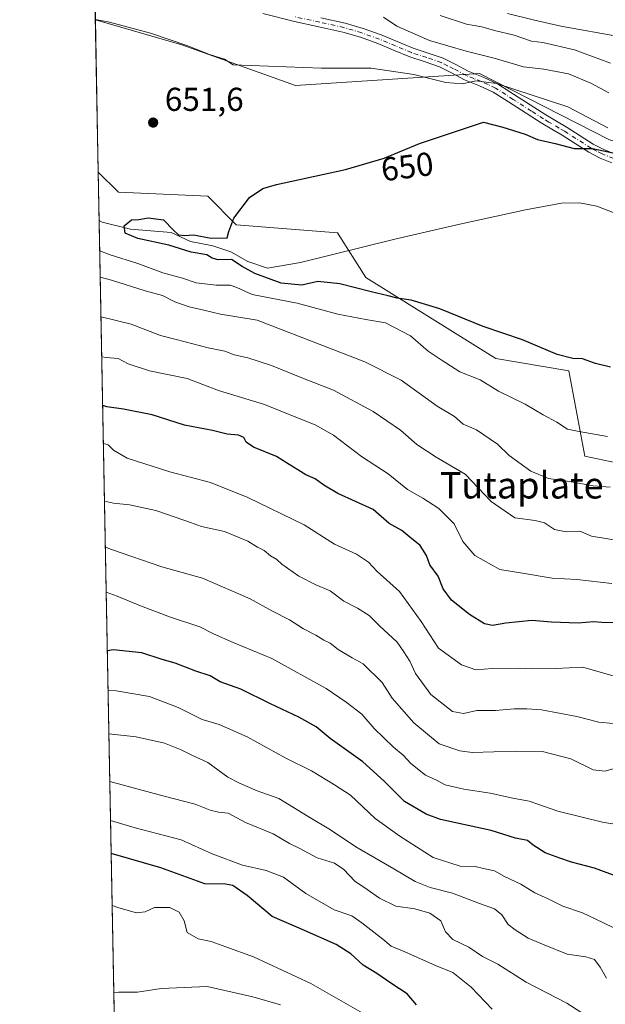
# Model space of a CAD drawing. Units: metres. Extents: x 630974 to 634422, y 4748187 to 4750566.
# Drawn here: x 630974 to 631151, y 4749001 to 4749299 of the extents above; entities that cross this region are included whole.
import ezdxf
from ezdxf.enums import TextEntityAlignment as Align

# ---------------------------------------------------------------- set-up
doc = ezdxf.new("R2010")
doc.units = ezdxf.units.M
doc.header["$MEASUREMENT"] = 0
doc.linetypes.add('DGN Style 4', pattern=[2.6384748266838614, 1.318413404963828, -0.6592067024819142, 0.001648016756204785, -0.6592067024819142])
for name, color, linetype, lineweight in [('Arbolado forestal CxS', 92, 'Continuous', 0), ('Camino Cxs', 7, 'Continuous', 0), ('Camino eje', 30, 'DGN Style 4', 13), ('Comarca CxS', 21, 'Continuous', 0), ('Comunidad Autónoma CxS', 142, 'Continuous', 0), ('Corriente natural lineal', 142, 'Continuous', 13), ('Curva de nivel maestra', 30, 'Continuous', 30), ('Curva de nivel normal', 30, 'Continuous', 0), ('Entidad de ámbito territorial CxS', 92, 'Continuous', 0), ('Municipio CxS', 4, 'Continuous', 0), ('Prado CxS', 92, 'Continuous', 0), ('Provincia CxS', 1, 'Continuous', 0), ('Punto de cota en terreno', 7, 'Continuous', 0), ('Roquedo CxS', 135, 'Continuous', 0), ('Rótulo de curva de nivel directora', 7, 'Continuous', 0), ('Rótulo de punto de cota en terreno', 7, 'Continuous', 0), ('Texto cartográfico', 7, 'Continuous', 0)]:
    doc.layers.add(name, color=color, linetype=linetype, lineweight=lineweight)
doc.styles.add('Style-Arial', font='txt')

# ---------------------------------------------------------------- blocks, each defined once
blk = doc.blocks.new('*U8')
at = {"layer": 'Arbolado forestal CxS', "color": 92, "linetype": 'Continuous', "lineweight": 0}
for points in [[(631356.5815000003, 4749185.420700001, 649.7284999999974), (631260.6297000004, 4749229.428500001, 648.926099999997), (631196.6617000002, 4749252.432700001, 653.6276999999973), (631152.6835000003, 4749262.4345, 653.1263000000035), (631113.3537, 4749282.474500001, 656.3298000000068), (631057.6990999999, 4749278.9005, 653.6530999999959), (631023.3450999996, 4749291.177100001, 655.1349000000046), (630997.1919, 4749298.7753, 655.2743000000046), (630994.0791999997, 4749462.1372, 732.2180999999982)], [(631006.8523000004, 4748791.7762, 850.7649999999995), (630998.0698999995, 4749252.694900001, 650.7914000000019), (631004.1857000003, 4749246.574899999, 650.6597999999941), (631031.1788999997, 4749245.3465, 650.3926999999967), (631039.7669000003, 4749236.7523, 649.8997999999992), (631070.4401000004, 4749234.296700001, 648.6891000000032), (631079.0286999998, 4749220.792500001, 648.7433000000019), (631118.2895000001, 4749196.2379, 651.335699999996), (631140.3746999997, 4749192.554300001, 650.2495000000055), (631145.2808999997, 4749166.773499999, 656.3282999999938), (631162.4581000004, 4749163.090100001, 656.8999999999943), (631195.5855, 4749171.6831, 652.8019999999962), (631206.6287000002, 4749168.0001, 652.9468999999954), (631216.4439000003, 4749177.820699999, 648.9593000000023), (631237.3020000001, 4749169.227299999, 650.1698999999935), (631247.1173, 4749180.2761, 645.4017000000022), (631279.0175000001, 4749181.5023, 642.5880000000034), (631304.7827000003, 4749179.046900001, 642.863599999997)]]:
    blk.add_polyline3d(points, dxfattribs=at)
blk = doc.blocks.new('5PATER')
at = {"layer": 'Roquedo CxS', "linetype": 'Continuous', "lineweight": 0}
h = blk.add_hatch(color=51, dxfattribs=at)
edge = h.paths.add_edge_path()
edge.add_ellipse((0, 0), major_axis=(-0.1095731443231308, -0.1110710700762829), ratio=0.9994222409660322, start_angle=0, end_angle=360)

msp = doc.modelspace()

# ---------------------------------------------------------------- linework, layer by layer
at = {"layer": 'Arbolado forestal CxS', "color": 92, "linetype": 'Continuous', "lineweight": 0, "extrusion": (0.0006637613954618163, -0.03483598006080355, 0.9993928226248242), "elevation": -164375.6437696574, "flags": 128}
msp.add_lwpolyline([(721358.9382564914, 4733502.170581566), (721358.9382564914, 4733516.882582618)], dxfattribs=at)
at = {"layer": 'Arbolado forestal CxS', "color": 92, "linetype": 'Continuous', "lineweight": 0, "extrusion": (-0.007806435831934299, 0.4096979082921367, 0.9121878553788414), "elevation": 1941420.200622831, "flags": 128}
msp.add_lwpolyline([(-721359.9957239986, -4319689.927105657), (-721359.9957239986, -4320179.189588126)], dxfattribs=at)
at = {"layer": 'Arbolado forestal CxS', "color": 92, "linetype": 'Continuous', "lineweight": 0}
for points in [[(630997.1919, 4749298.7753, 655.2743000000046), (631023.3450999996, 4749291.177100001, 655.1349000000046), (631057.6990999999, 4749278.9005, 653.6530999999959), (631113.3537, 4749282.474500001, 656.3298000000068), (631152.6835000003, 4749262.4345, 653.1263000000035), (631196.6617000002, 4749252.432700001, 653.6276999999973), (631260.6297000004, 4749229.428500001, 648.926099999997), (631356.5815000003, 4749185.420700001, 649.7284999999974), (631374.5722000003, 4749174.418299999, 651.2237000000023)], [(630998.0698999995, 4749252.694900001, 650.7914000000019), (631004.1857000003, 4749246.574899999, 650.6597999999941), (631031.1788999997, 4749245.3465, 650.3926999999967), (631039.7669000003, 4749236.7523, 649.8997999999992), (631070.4401000004, 4749234.296700001, 648.6891000000032), (631079.0286999998, 4749220.792500001, 648.7433000000019), (631118.2895000001, 4749196.2379, 651.335699999996), (631140.3746999997, 4749192.554300001, 650.2495000000055), (631145.2808999997, 4749166.773499999, 656.3282999999938), (631162.4581000004, 4749163.090100001, 656.8999999999943), (631195.5855, 4749171.6831, 652.8019999999962), (631206.6287000002, 4749168.0001, 652.9468999999954), (631216.4439000003, 4749177.820699999, 648.9593000000023), (631237.3020000001, 4749169.227299999, 650.1698999999935), (631247.1173, 4749180.2761, 645.4017000000022), (631279.0175000001, 4749181.5023, 642.5880000000034), (631304.7827000003, 4749179.046900001, 642.863599999997)]]:
    msp.add_polyline3d(points, dxfattribs=at)
at = {"layer": 'Camino Cxs', "color": 7, "linetype": 'Continuous', "lineweight": 0}
for points in [[(631153.3901000004, 4749255.460100001, 650.7960000000021), (631149.8800999997, 4749256.920100001, 650.5518000000011), (631146.4301000005, 4749258.690099999, 650.4958000000044), (631142.3400999998, 4749261.300100001, 650.5411000000023), (631138.4001000002, 4749263.8101, 651.0936999999976), (631135.2401000002, 4749265.670100001, 651.4958000000044), (631132.0401, 4749267.5601, 651.7839999999997), (631124.7100999998, 4749272.290100001, 653.4465000000055), (631121.0401, 4749274.630100001, 654.5363999999972), (631117.5201000003, 4749276.870100001, 654.5660999999964), (631113.4001000002, 4749278.8101, 654.9787999999971), (631108.8400999998, 4749280.620100001, 655.4863000000041), (631104.9301000005, 4749282.700099999, 656.7814000000071), (631101.2901, 4749284.540100001, 658.0807000000059), (631096.9801000003, 4749286.0101, 658.5271000000066), (631092.3501000004, 4749287.5101, 656.9763999999996), (631087.4200999998, 4749289.5701, 658.3205000000017), (631082.6300999997, 4749291.550100001, 658.610799999995), (631077.3601000002, 4749293.460100001, 659.5436999999947), (631072.0301000001, 4749295.040100001, 660.2782000000007), (631064.8000999996, 4749296.6501, 662.0651999999973), (631057.4200999998, 4749298.2501, 662.5654999999971), (631047.8800999997, 4749300.6501, 664.2958999999975)], [(631153.3901000004, 4749255.460100001, 650.7960000000021), (631149.8800999997, 4749256.920100001, 650.5518000000011), (631146.4301000005, 4749258.690099999, 650.4958000000044), (631142.3400999998, 4749261.300100001, 650.5411000000023), (631138.4001000002, 4749263.8101, 651.0936999999976), (631135.2401000002, 4749265.670100001, 651.4958000000044), (631132.0401, 4749267.5601, 651.7839999999997), (631124.7100999998, 4749272.290100001, 653.4465000000055), (631121.0401, 4749274.630100001, 654.5363999999972), (631117.5201000003, 4749276.870100001, 654.5660999999964), (631113.4001000002, 4749278.8101, 654.9787999999971), (631108.8400999998, 4749280.620100001, 655.4863000000041), (631104.9301000005, 4749282.700099999, 656.7814000000071), (631101.2901, 4749284.540100001, 658.0807000000059), (631096.9801000003, 4749286.0101, 658.5271000000066), (631092.3501000004, 4749287.5101, 656.9763999999996), (631087.4200999998, 4749289.5701, 658.3205000000017), (631082.6300999997, 4749291.550100001, 658.610799999995), (631077.3601000002, 4749293.460100001, 659.5436999999947), (631072.0301000001, 4749295.040100001, 660.2782000000007), (631064.8000999996, 4749296.6501, 662.0651999999973), (631057.4200999998, 4749298.2501, 662.5654999999971), (631047.8800999997, 4749300.6501, 664.2958999999975)], [(631065.4001000002, 4749299.380100001, 664.4744999999966), (631072.7301000003, 4749297.7501, 662.601999999999), (631078.2401000002, 4749296.110099999, 661.9934999999969), (631083.6401000004, 4749294.1501, 659.1389999999956), (631088.4901000002, 4749292.1501, 658.3803999999947), (631093.3201000001, 4749290.130100001, 658.2259000000049), (631097.8601000002, 4749288.6601, 658.6524000000063), (631102.3701, 4749287.120100001, 658.2072000000044), (631106.2200999996, 4749285.1801, 657.8365000000049), (631110.0100999996, 4749283.1601, 656.6168999999937), (631114.5100999996, 4749281.380100001, 656.1766999999963), (631118.8701, 4749279.3201, 655.9290999999939), (631122.5401, 4749276.9801, 655.5053000000044), (631133.4600999998, 4749269.960100001, 653.0501999999979), (631136.6601, 4749268.0801, 652.2930999999953), (631139.8601000002, 4749266.190099999, 652.2066000000051), (631147.8201000001, 4749261.110099999, 652.729800000001), (631151.0500999996, 4749259.460100001, 653.7299999999959), (631154.4200999998, 4749258.0601, 652.8172999999952)], [(631065.4001000002, 4749299.380100001, 664.4744999999966), (631072.7301000003, 4749297.7501, 662.601999999999), (631078.2401000002, 4749296.110099999, 661.9934999999969), (631083.6401000004, 4749294.1501, 659.1389999999956), (631088.4901000002, 4749292.1501, 658.3803999999947), (631093.3201000001, 4749290.130100001, 658.2259000000049), (631097.8601000002, 4749288.6601, 658.6524000000063), (631102.3701, 4749287.120100001, 658.2072000000044), (631106.2200999996, 4749285.1801, 657.8365000000049), (631110.0100999996, 4749283.1601, 656.6168999999937), (631114.5100999996, 4749281.380100001, 656.1766999999963), (631118.8701, 4749279.3201, 655.9290999999939), (631122.5401, 4749276.9801, 655.5053000000044), (631133.4600999998, 4749269.960100001, 653.0501999999979), (631136.6601, 4749268.0801, 652.2930999999953), (631139.8601000002, 4749266.190099999, 652.2066000000051), (631147.8201000001, 4749261.110099999, 652.729800000001), (631151.0500999996, 4749259.460100001, 653.7299999999959), (631154.4200999998, 4749258.0601, 652.8172999999952)]]:
    msp.add_polyline3d(points, dxfattribs=at)
at = {"layer": 'Camino eje', "color": 30, "linetype": 'DGN Style 4', "lineweight": 13}
msp.add_polyline3d([(631153.9051000001, 4749256.7601, 651.5198999999993), (631150.4650999998, 4749258.190099999, 651.8154000000068), (631148.8501000004, 4749259.015100001, 651.7712999999932), (631147.1250999998, 4749259.9001, 651.4480999999942), (631139.1300999997, 4749265.0001, 651.6049999999959), (631137.5301000001, 4749265.9451, 651.567200000005), (631134.3501000004, 4749267.815099999, 651.9885000000068), (631132.7500999998, 4749268.7601, 652.3622999999934), (631129.0850999998, 4749271.1251, 653.1361000000034), (631123.6250999998, 4749274.6351, 654.6230000000069), (631118.1951000001, 4749278.095100001, 655.0541999999987), (631116.0151000004, 4749279.1251, 655.3206000000064), (631113.9550999999, 4749280.095100001, 655.5518000000011), (631111.7050999999, 4749280.985099999, 655.6818000000058), (631109.4250999996, 4749281.890100001, 655.9358999999968), (631105.5751, 4749283.940099999, 657.2357000000047), (631103.7550999997, 4749284.860099999, 657.7222000000038), (631101.8300999999, 4749285.8301, 658.0629000000044), (631097.4200999998, 4749287.335100001, 658.2213999999949), (631092.8350999998, 4749288.8201, 657.5654000000068), (631087.9550999999, 4749290.860099999, 658.2850999999937), (631085.5601000005, 4749291.850099999, 658.3540999999968), (631083.1350999996, 4749292.850099999, 658.4337999999989), (631077.8000999996, 4749294.7851, 660.8433999999979), (631075.1350999996, 4749295.575099999, 661.2244999999966), (631072.3800999997, 4749296.395099999, 661.306500000006), (631065.1001000004, 4749298.015100001, 662.7353000000003), (631057.7351000002, 4749299.610099999, 664.3009000000021)], dxfattribs=at)
at = {"layer": 'Comarca CxS', "color": 21, "linetype": 'Continuous', "lineweight": 0, "flags": 128}
msp.add_lwpolyline([(632314.7776000006, 4748211.799200002), (631018.3800009963, 4748186.77998249), (631006.9382196491, 4748787.268444112), (630977.0665676706, 4750354.994814388), (630974.3000009962, 4750500.189982468), (632425.5583999997, 4750528.186300001), (632462.5454000012, 4750528.899800001), (633146.0679889917, 4750542.08549233), (633377.7115988451, 4750546.554122125), (633388.8675571469, 4750546.769331376), (634151.0713438899, 4750561.472981323), (634376.4100010238, 4750565.81998247), (634378.3157478359, 4750468.41215113), (634384.0855122904, 4750173.50401373), (634388.6745873716, 4749938.944686357), (634419.3289999993, 4748372.1161), (634421.6700010217, 4748252.459982491), (634000.2210675057, 4748244.326451128), (633147.1497613431, 4748227.863051479), (632404.7904000002, 4748213.536399999)], close=True, dxfattribs=at)
at = {"layer": 'Comunidad Autónoma CxS', "color": 142, "linetype": 'Continuous', "lineweight": 0, "flags": 128}
msp.add_lwpolyline([(632314.7776000006, 4748211.799200002), (631018.3800009963, 4748186.77998249), (631006.9382196491, 4748787.268444112), (630977.0665676706, 4750354.994814388), (630974.3000009962, 4750500.189982468), (632425.5583999997, 4750528.186300001), (632462.5454000012, 4750528.899800001), (633146.0679889917, 4750542.08549233), (633377.7115988451, 4750546.554122125), (633388.8675571469, 4750546.769331376), (634151.0713438899, 4750561.472981323), (634376.4100010238, 4750565.81998247), (634378.3157478359, 4750468.41215113), (634384.0855122904, 4750173.50401373), (634388.6745873716, 4749938.944686357), (634419.3289999993, 4748372.1161), (634421.6700010217, 4748252.459982491), (634000.2210675057, 4748244.326451128), (633147.1497613431, 4748227.863051479), (632404.7904000002, 4748213.536399999)], close=True, dxfattribs=at)
at = {"layer": 'Corriente natural lineal', "color": 142, "linetype": 'Continuous', "lineweight": 13}
msp.add_polyline3d([(630998.3499999996, 4749237.9946, 650.2788), (630999.2192000002, 4749237.5648, 650.2069000000047), (631007.8452000003, 4749235.435500001, 650.0889000000025), (631020.0887000002, 4749234.409499999, 649.4646999999968), (631025.9276999999, 4749231.630200001, 649.1744000000035), (631032.7460000003, 4749230.386299999, 649.6713000000018), (631038.1424000004, 4749228.536900001, 649.3659999999945), (631043.2763999999, 4749225.658399999, 649.3812999999936), (631049.244, 4749223.5551, 649.0666999999958), (631059.2200999996, 4749225.280099999, 648.7621000000072), (631087.7301000003, 4749232.3301, 647.8570000000036), (631107.4501, 4749236.9001, 647.2360999999946), (631127.2600999996, 4749241.200099999, 646.863599999997), (631138.1700999998, 4749243.2401, 646.7439000000013), (631143.6300999997, 4749243.4001, 646.7262999999948), (631148.9200999998, 4749242.390100001, 646.5524000000005), (631157.9801000003, 4749238.870100001, 646.0516000000061), (631158.5702000001, 4749238.651900001, 645.994200000001)], dxfattribs=at)
at = {"layer": 'Curva de nivel maestra', "color": 30, "linetype": 'Continuous', "lineweight": 30, "flags": 128}
for points, elevation in [([(631153.0599999997, 4749193.600099999), (631148.4400000004, 4749194.7601), (631144.5, 4749196.210100001), (631141.6200000001, 4749196.2301), (631136.8399999999, 4749197.5101), (631126.3899999997, 4749201.970100001), (631114.5199999996, 4749206.0001), (631101.3600000005, 4749211.300100001), (631092.7599999999, 4749213.9001), (631088.4699999997, 4749214.4901), (631085.7999999998, 4749215.270099999), (631080.5700000003, 4749216.4001), (631071.1600000003, 4749218.840100001), (631064.5199999996, 4749219.5701), (631059.6600000003, 4749218.5001), (631053.3600000005, 4749219.0601), (631045.4000000004, 4749221.9801), (631041.5800000001, 4749224.120100001), (631038.3700000001, 4749226.2501), (631034.3300000001, 4749226.170100001), (631032.54, 4749226.600099999), (631030.9000000004, 4749227.6601), (631026.1799999997, 4749228.4101), (631019.4100000003, 4749230.540100001), (631010, 4749232.550100001), (631006.1799999997, 4749234.200099999), (631005.9400000004, 4749236.4101), (631008.0999999996, 4749238.200099999), (631010.3099999997, 4749238.360099999), (631013.1900000004, 4749238.790100001), (631017.7800000003, 4749238.2501), (631020.79, 4749235.0601), (631022.3799999999, 4749233.6601), (631024.2400000002, 4749233.5001), (631026.9100000003, 4749233.720100001), (631032.2400000002, 4749232.640100001), (631037.0700000003, 4749232.7601), (631037.5700000003, 4749234.710100001), (631039.0700000003, 4749238.7401), (631043.8499999996, 4749245.0001), (631047.8899999997, 4749247.710100001), (631052.0199999996, 4749248.940099999), (631072.8499999996, 4749253.460100001), (631084.5700000003, 4749256.850099999), (631095.2400000002, 4749261.3101), (631108.2699999996, 4749265.6601), (631114.6399999997, 4749267.780099999), (631120.4199999999, 4749266.2401), (631127.2100000001, 4749264.1801), (631130.9699999997, 4749262.5601), (631136.2599999999, 4749261.270099999), (631142.0199999996, 4749259.8301), (631147.5999999996, 4749259.8101), (631157.5800000001, 4749257.670100001)], 650), ([(631154.5199999996, 4749116.3101), (631150.3799999999, 4749116.390100001), (631147.8600000005, 4749116.630100001), (631143.2300000006, 4749116.200099999), (631135.1900000004, 4749116.460100001), (631129.2300000006, 4749116.960100001), (631121.3700000001, 4749116.200099999), (631117.2999999998, 4749115.460100001), (631114.8600000005, 4749116.0101), (631110.3200000003, 4749118.8201), (631104.9600000001, 4749123.1601), (631102.3899999997, 4749126.600099999), (631100.8700000001, 4749130.390100001), (631098.4100000003, 4749133.890100001), (631097.3300000001, 4749136.640100001), (631095.4199999999, 4749139.7401), (631092.3099999997, 4749142.190099999), (631089.8799999999, 4749144.280099999), (631086.0599999997, 4749146.390100001), (631081.1799999997, 4749150.5801), (631070.5300000003, 4749155.450099999), (631066.2699999996, 4749157.9901), (631063.6900000004, 4749159.9001), (631060.8700000001, 4749161.0801), (631058.4400000004, 4749162.640100001), (631055.7800000003, 4749164.170100001), (631052.0099999999, 4749166.600099999), (631045.0599999997, 4749169.450099999), (631042.7599999999, 4749170.9801), (631042.1399999997, 4749172.350099999), (631040.4900000002, 4749173.030099999), (631037.0599999997, 4749173.360099999), (631032.6699999999, 4749174.440099999), (631024.1500000004, 4749176.120100001), (631014.3700000001, 4749179.1801), (631005.75, 4749180.970100001), (631000.7000000002, 4749181.6601), (630999.4154000003, 4749182.081499999)], 675), ([(631155.5800000001, 4749039.350099999), (631148.1699999999, 4749042.0801), (631141.2199999997, 4749043.860099999), (631137.7199999997, 4749045.140100001), (631133.29, 4749046.690099999), (631129.5999999996, 4749048.9901), (631127.8899999997, 4749050.4301), (631124.2999999998, 4749051.1801), (631116.9600000001, 4749053.5001), (631101.6399999997, 4749056.850099999), (631097.2100000001, 4749058.4301), (631090.6900000004, 4749062.2301), (631084.5199999996, 4749068.4001), (631078.0599999997, 4749074.2401), (631068.2400000002, 4749081.350099999), (631063.9699999997, 4749084.8201), (631058.75, 4749087.800100001), (631050.1900000004, 4749091.7601), (631041.2300000006, 4749096.2601), (631034.9900000002, 4749098.4801), (631031.9100000003, 4749100.300100001), (631027.6100000005, 4749101.6601), (631021.3700000001, 4749104.090100001), (631017.4400000004, 4749105.1801), (631011.25, 4749107.2601), (631002.5700000003, 4749108.140100001), (631000.8295999998, 4749107.859200001)], 700.0000000000001), ([(631094.3600000005, 4749000.7401), (631091.4699999997, 4749004.0101), (631086.8600000005, 4749007.0601), (631082.3499999996, 4749010.170100001), (631078.1600000003, 4749012.700099999), (631074.4500000002, 4749016.110099999), (631070.0800000001, 4749018.960100001), (631060.4500000002, 4749023.190099999), (631050.6299999999, 4749027.4801), (631043.1200000001, 4749033.8301), (631038.7999999998, 4749036.860099999), (631036.5099999999, 4749037.190099999), (631030.29, 4749037.3301), (631016.9500000002, 4749042.130100001), (631001.9989, 4749046.492000001)], 725)]:
    msp.add_lwpolyline(points, dxfattribs=dict(at, elevation=elevation))
at = {"layer": 'Curva de nivel normal', "color": 30, "linetype": 'Continuous', "lineweight": 0, "flags": 128}
for points, elevation in [([(630997.1904999996, 4749298.8497), (631001.4699999997, 4749297.980000001), (631013.9100000003, 4749294.65), (631025.1699999999, 4749290.850000001), (631031.7100000001, 4749288.279999999), (631036.25, 4749286.789999999), (631038.8799999999, 4749285.08), (631065.6100000005, 4749284.15), (631080.5899999999, 4749284.130000001), (631093.54, 4749282.210000001), (631103.2199999997, 4749279.730000001), (631108.2400000002, 4749279.369999999), (631112.2400000002, 4749280.32), (631118.5300000003, 4749279.449999999), (631140.0899999999, 4749272.390000001), (631152.2400000002, 4749266.039999999)], 655), ([(631084.4000000004, 4749299.49), (631088.4100000003, 4749296.84), (631098.25, 4749292.52), (631109.3899999997, 4749289.210000001), (631117.8600000005, 4749287.140000001), (631126.6699999999, 4749284.480000001), (631132.8499999996, 4749283.779999999), (631140.29, 4749282.430000001), (631147.04, 4749279.539999999), (631152.54, 4749276.600000001)], 660), ([(631101.4600000001, 4749300.08), (631109.4600000001, 4749297.390000001), (631114.0800000001, 4749296.630000001), (631117.9000000004, 4749295.51), (631123.8399999999, 4749294.050000001), (631129.1500000004, 4749292.310000001), (631132.5199999996, 4749291.859999999), (631142.1600000003, 4749289.699999999), (631153.0499999998, 4749285.59)], 665), ([(631121.8499999996, 4749300.600000001), (631129.6699999999, 4749298.689999999), (631137.9699999997, 4749296.77), (631156.0099999999, 4749293.560000001)], 670), ([(631152.1100000005, 4749172.630000001), (631143.54, 4749174.16), (631140.0300000003, 4749174.859999999), (631136.7999999998, 4749176.99), (631132.6600000003, 4749179.199999999), (631127.2100000001, 4749182.42), (631119.1699999999, 4749186.380000001), (631113.6100000005, 4749189.82), (631107.4900000002, 4749192.199999999), (631101.75, 4749195.859999999), (631097.8899999997, 4749198.470000001), (631092.5300000003, 4749203.17), (631084.9600000001, 4749207.029999999), (631078.9699999997, 4749208.060000001), (631070.5199999996, 4749209.730000001), (631058.2800000003, 4749213.02), (631044.6500000004, 4749215.640000001), (631040, 4749217.74), (631037.9400000004, 4749218.460000001), (631033.7000000002, 4749218.460000001), (631027.6399999997, 4749219.180000001), (631023.5800000001, 4749220.58), (631017.5499999998, 4749222.24), (631010, 4749225.039999999), (631001.6799999997, 4749227.680000001), (630998.5247, 4749228.8299)], 655), ([(631152.9199999999, 4749157.300000001), (631147.7400000002, 4749157.779999999), (631140.5700000003, 4749159.039999999), (631134.2400000002, 4749159.960000001), (631128.9100000003, 4749162.16), (631122.3600000005, 4749166.890000001), (631118.7999999998, 4749170.34), (631112.4600000001, 4749174.67), (631108.4600000001, 4749176.41), (631105.8399999999, 4749178.680000001), (631100.5899999999, 4749181.880000001), (631089.7100000001, 4749189.730000001), (631078.7300000006, 4749195.26), (631046.0999999996, 4749207.880000001), (631035.0099999999, 4749209.689999999), (631029.9800000006, 4749210.92), (631025.5800000001, 4749211.890000001), (631021.2300000006, 4749213.439999999), (631017.4800000006, 4749215.359999999), (631012.2199999997, 4749216.76), (631002.1100000005, 4749219.99), (630998.6769000003, 4749220.8377)], 660.0000000000001), ([(631155.9100000003, 4749141.060000001), (631147.2400000002, 4749142.51), (631143.7599999999, 4749144.08), (631139.6200000001, 4749143.869999999), (631136.04, 4749144.58), (631133.04, 4749146.58), (631130.2699999996, 4749147.25), (631124.0599999997, 4749148.039999999), (631116.9100000003, 4749153), (631109.0999999996, 4749161.310000001), (631100.2999999998, 4749166.460000001), (631094.4199999999, 4749170.300000001), (631089.5, 4749174.630000001), (631081.2300000006, 4749180.279999999), (631069.1900000004, 4749186.66), (631059.6799999997, 4749190.4), (631050.5199999996, 4749194.119999999), (631043.2699999996, 4749196.49), (631039.2000000002, 4749197.42), (631036.3399999999, 4749198.539999999), (631031.2800000003, 4749199.49), (631022.0700000003, 4749201.949999999), (631016.9199999999, 4749203.230000001), (631008.0099999999, 4749206.619999999), (630998.9053999997, 4749208.847999999)], 665), ([(631153.4600000001, 4749128.220000001), (631142.79, 4749129.390000001), (631135.3399999999, 4749129.83), (631126.4299999997, 4749131.279999999), (631119.5599999997, 4749132.4), (631112.0099999999, 4749136.710000001), (631108.3200000003, 4749140.869999999), (631105.6900000004, 4749146.26), (631101.0700000003, 4749150.92), (631096.2800000003, 4749154.02), (631091.5800000001, 4749156.600000001), (631085.7699999996, 4749161.350000001), (631077.6900000004, 4749166.66), (631069.1799999997, 4749173.050000001), (631063.6299999999, 4749176.210000001), (631056.79, 4749178.9), (631048.3600000005, 4749182.359999999), (631034.4800000006, 4749186.640000001), (631024.9699999997, 4749190.199999999), (631013.5999999996, 4749192.5), (631007.0700000003, 4749194.619999999), (631004.1200000001, 4749196.300000001), (631000.4600000001, 4749196.560000001), (630999.1350999996, 4749196.791999999)], 670), ([(631166.8300000001, 4749096.58), (631144.6900000004, 4749102.9), (631136.4100000003, 4749102.51), (631129.2800000003, 4749102.369999999), (631125.0499999998, 4749102.58), (631117.2800000003, 4749102.5), (631112.3300000001, 4749102.09), (631107.9299999997, 4749103.630000001), (631100.9900000002, 4749108.66), (631095.7300000006, 4749116.730000001), (631089.1699999999, 4749125.779999999), (631082.4400000004, 4749131.800000001), (631079.8300000001, 4749134.609999999), (631076.1399999997, 4749137.029999999), (631069.5700000003, 4749140.109999999), (631060.3700000001, 4749145.91), (631043.3600000005, 4749154.24), (631031.9900000002, 4749158.730000001), (631019.6799999997, 4749162.02), (631006.7800000003, 4749166.15), (631002.6799999997, 4749168.49), (631001.0199999996, 4749170.189999999), (630999.6354, 4749170.537799999)], 680.0000000000001), ([(631153.8499999996, 4749085.800000001), (631149.5300000003, 4749086.230000001), (631142.8099999997, 4749087.92), (631132.1900000004, 4749090.029999999), (631127.6900000004, 4749090.27), (631123.8499999996, 4749090.289999999), (631118.2400000002, 4749089.779999999), (631112.5700000003, 4749089.779999999), (631108.5700000003, 4749088.850000001), (631105.2199999997, 4749089.52), (631098.6799999997, 4749094.57), (631094.0800000001, 4749100.960000001), (631092.3200000003, 4749104.730000001), (631090.5199999996, 4749107.529999999), (631088.4800000006, 4749110.480000001), (631083.1299999999, 4749115.380000001), (631079.9699999997, 4749118.470000001), (631076.4900000002, 4749120.720000001), (631072.3099999997, 4749122.880000001), (631068.2599999999, 4749125.980000001), (631063.9199999999, 4749127.82), (631058.7199999997, 4749130.439999999), (631055.3399999999, 4749132.880000001), (631053.6100000005, 4749134.02), (631052.1200000001, 4749135.480000001), (631050.2000000002, 4749136.609999999), (631048.2300000006, 4749138.210000001), (631046.2699999996, 4749139.230000001), (631043.3499999996, 4749141), (631036.2100000001, 4749143.91), (631029.2699999996, 4749145.42), (631026.0099999999, 4749146.699999999), (631021.6100000005, 4749148.15), (631015.4500000002, 4749150.32), (631007.5099999999, 4749152.01), (631002.6900000004, 4749152.539999999), (630999.9670000002, 4749153.131300001)], 685), ([(631156.1600000003, 4749072.82), (631151.4000000004, 4749071.380000001), (631147.7400000002, 4749071.859999999), (631140.9699999997, 4749075.16), (631132.4699999997, 4749077.350000001), (631124.29, 4749077.5), (631111.2199999997, 4749077.100000001), (631107.4100000003, 4749077.539999999), (631101.2000000002, 4749079.74), (631093.5, 4749086.039999999), (631086.9699999997, 4749093.52), (631083.9600000001, 4749098.210000001), (631078.1500000004, 4749103.869999999), (631074.8399999999, 4749105.680000001), (631070.6600000003, 4749108.199999999), (631068.2599999999, 4749110.16), (631066.2599999999, 4749111.02), (631063.9100000003, 4749112.52), (631060.1399999997, 4749114.480000001), (631055.8799999999, 4749117.180000001), (631050.6100000005, 4749119.92), (631044.0499999998, 4749123.57), (631029.6299999999, 4749129.800000001), (631017.2800000003, 4749133.230000001), (631002.0499999998, 4749138.439999999), (631000.2329000002, 4749139.1753)], 690), ([(631156.0999999996, 4749055.119999999), (631150.6399999997, 4749056.01), (631137.0999999996, 4749059.310000001), (631128.3700000001, 4749062.32), (631123.4299999997, 4749063.26), (631116.5800000001, 4749064.77), (631108.6600000003, 4749065.970000001), (631102.9699999997, 4749067.33), (631100.3399999999, 4749068.689999999), (631097.0099999999, 4749070.220000001), (631092.5800000001, 4749073.76), (631090.29, 4749076.27), (631087.3399999999, 4749078.680000001), (631081.5599999997, 4749084.300000001), (631077.7599999999, 4749088.640000001), (631073.0099999999, 4749092.279999999), (631067.0199999996, 4749096.460000001), (631050.5700000003, 4749105.529999999), (631038.9199999999, 4749110.33), (631032.8899999997, 4749113), (631028.8300000001, 4749115.050000001), (631019.9199999999, 4749118.039999999), (631010.8300000001, 4749121.470000001), (631003.7400000002, 4749124.4), (631000.4929000001, 4749125.534200001)], 695), ([(631157.5700000003, 4749022.289999999), (631150.6500000004, 4749025.65), (631144.5199999996, 4749028.600000001), (631138.5800000001, 4749030.560000001), (631134.2000000002, 4749032.82), (631130.1500000004, 4749034.619999999), (631125.8799999999, 4749037.230000001), (631120.9100000003, 4749039.539999999), (631117.9100000003, 4749041.230000001), (631114.6299999999, 4749041.970000001), (631112.0999999996, 4749042.550000001), (631107.5, 4749042.710000001), (631099.4000000004, 4749045.279999999), (631089.2999999998, 4749051.789999999), (631081.79, 4749057.140000001), (631074.3499999996, 4749064.180000001), (631069.5099999999, 4749067.310000001), (631062.5700000003, 4749071.49), (631054.8099999997, 4749075.310000001), (631043.1399999997, 4749081.789999999), (631034.5899999999, 4749085.5), (631029.4600000001, 4749087.07), (631022.2300000006, 4749090.65), (631013.5700000003, 4749093.99), (631003.4600000001, 4749095.699999999), (631001.0592, 4749095.813899999)], 705), ([(631151.7800000003, 4749008.779999999), (631149.9100000003, 4749012.16), (631148.1900000004, 4749014.42), (631145.5700000003, 4749015.230000001), (631139.9100000003, 4749016.08), (631132.9100000003, 4749018.850000001), (631128.1600000003, 4749020.859999999), (631124.2199999997, 4749023.449999999), (631122.0999999996, 4749025.01), (631120.1600000003, 4749027.960000001), (631117.8899999997, 4749029.82), (631113.3499999996, 4749031.4), (631105.2699999996, 4749034.550000001), (631098.4299999997, 4749036.180000001), (631093.9699999997, 4749038), (631087.5, 4749041.91), (631076.0199999996, 4749048.5), (631068.3200000003, 4749053.710000001), (631061.5300000003, 4749057.720000001), (631052.7300000006, 4749063.140000001), (631046.1799999997, 4749065.480000001), (631040.8300000001, 4749067.84), (631037.2999999998, 4749069.600000001), (631031.1799999997, 4749074.08), (631026.3899999997, 4749076.27), (631023.1299999999, 4749077.92), (631018.1399999997, 4749079.91), (631009.5700000003, 4749081.800000001), (631001.3080000002, 4749082.756200001)], 710), ([(631144.3200000003, 4748998.34), (631139.8099999997, 4749001.220000001), (631127.54, 4749007.57), (631118.9100000003, 4749013.039999999), (631114.29, 4749015.33), (631110.1399999997, 4749018.199999999), (631105.2800000003, 4749020.449999999), (631103.1399999997, 4749022.779999999), (631101.7300000006, 4749026.140000001), (631098.3399999999, 4749028.480000001), (631093.8700000001, 4749029.779999999), (631088.0899999999, 4749030.560000001), (631083.1100000005, 4749032.99), (631079.4299999997, 4749035.640000001), (631075.6399999997, 4749038.180000001), (631072.3200000003, 4749041.720000001), (631069.54, 4749043.550000001), (631064.2699999996, 4749045.17), (631059.0300000003, 4749048.039999999), (631055.9000000004, 4749049.529999999), (631050.9699999997, 4749052.439999999), (631042.5999999996, 4749055.850000001), (631037.4000000004, 4749058.680000001), (631034.3899999997, 4749059.060000001), (631031.9100000003, 4749059.640000001), (631027.3799999999, 4749061.41), (631017.5499999998, 4749063.930000001), (631001.5826000003, 4749068.340700001)], 715), ([(631117.2199999997, 4748999.430000001), (631110.9000000004, 4749006.109999999), (631105.3300000001, 4749010.539999999), (631100.0999999996, 4749012.640000001), (631090.8499999996, 4749016.720000001), (631086.6299999999, 4749018.49), (631084.1200000001, 4749020.619999999), (631077.8200000003, 4749025.539999999), (631074.7999999998, 4749027.689999999), (631069.4699999997, 4749029.52), (631060.8899999997, 4749034.42), (631054.1200000001, 4749039.310000001), (631048.8399999999, 4749041.390000001), (631041.7400000002, 4749042.960000001), (631032.5599999997, 4749046.430000001), (631023.1399999997, 4749050.680000001), (631009.2400000002, 4749054.300000001), (631001.8076, 4749056.534299999)], 720), ([(631077.8499999996, 4748998.310000001), (631062.3600000005, 4749007.17), (631044.9800000006, 4749015.210000001), (631036.6399999997, 4749018.26), (631032.25, 4749019.91), (631028.29, 4749020.74), (631024.9199999999, 4749022.609999999), (631024.0099999999, 4749026.17), (631022.5599999997, 4749028.76), (631019.7100000001, 4749030.220000001), (631015.04, 4749030.15), (631012.2400000002, 4749028.859999999), (631009.6200000001, 4749028.529999999), (631004.2599999999, 4749030.039999999), (631002.2992000004, 4749030.736300001)], 730), ([(631053.1900000004, 4749000.730000001), (631044.8700000001, 4749003.189999999), (631031, 4749006.24), (631017.1200000001, 4749005.66), (631009.9600000001, 4749004.560000001), (631004.2000000002, 4749004.57), (631002.7993999999, 4749004.482100001)], 735)]:
    msp.add_lwpolyline(points, dxfattribs=dict(at, elevation=elevation))
at = {"layer": 'Entidad de ámbito territorial CxS', "color": 92, "linetype": 'Continuous', "lineweight": 0, "flags": 128}
msp.add_lwpolyline([(631427.0980000005, 4748544.334), (631369.485, 4748584.656999999), (631344.9069999995, 4748602.791999999), (631320.0999999997, 4748619.402000001), (631305.4449999998, 4748629.320000002), (631290.2690000003, 4748639.991000001), (631260.685999999, 4748661.091999999), (631227.5079999999, 4748684.723999999), (631212.0659999994, 4748695.721999999), (631192.1339999986, 4748709.617000001), (631173.615000001, 4748722.645999999), (631161.2559999994, 4748732.093), (631147.4829999999, 4748742.533), (631129.2270000002, 4748755.059), (631102.502999999, 4748766.17), (631047.8049999995, 4748788.912000001), (631008.0210000004, 4748787.264000001), (631006.9382196491, 4748787.268444112), (630977.0665676706, 4750354.994814388)], dxfattribs=at)
at = {"layer": 'Municipio CxS', "color": 4, "linetype": 'Continuous', "lineweight": 0, "flags": 128}
msp.add_lwpolyline([(632314.7776000006, 4748211.799200002), (631018.3800009963, 4748186.77998249), (631006.9382196491, 4748787.268444112), (630977.0665676706, 4750354.994814388), (630974.3000009962, 4750500.189982468), (632425.5583999997, 4750528.186300001), (632462.5454000012, 4750528.899800001), (633146.0679889917, 4750542.08549233), (633377.7115988451, 4750546.554122125), (633388.8675571469, 4750546.769331376), (634151.0713438899, 4750561.472981323), (634376.4100010238, 4750565.81998247), (634378.3157478359, 4750468.41215113), (634384.0855122904, 4750173.50401373), (634388.6745873716, 4749938.944686357), (634419.3289999993, 4748372.1161), (634421.6700010217, 4748252.459982491), (634000.2210675057, 4748244.326451128), (633147.1497613431, 4748227.863051479), (632404.7904000002, 4748213.536399999)], close=True, dxfattribs=at)
at = {"layer": 'Prado CxS', "color": 92, "linetype": 'Continuous', "lineweight": 0, "extrusion": (0.001844245437973589, -0.0967922181375231, 0.9953029012651288), "elevation": -457879.2529546587, "flags": 128}
msp.add_lwpolyline([(721357.7580853153, 4714186.008456359), (721357.7580853153, 4714232.31472527)], dxfattribs=at)
at = {"layer": 'Prado CxS', "color": 92, "linetype": 'Continuous', "lineweight": 0}
for points in [[(631162.4581000004, 4749163.090100001, 656.8999999999943), (631145.2808999997, 4749166.773499999, 656.3282999999938), (631140.3746999997, 4749192.554300001, 650.2495000000055), (631118.2895000001, 4749196.2379, 651.335699999996), (631079.0286999998, 4749220.792500001, 648.7433000000019), (631070.4401000004, 4749234.296700001, 648.6891000000032), (631039.7669000003, 4749236.7523, 649.8997999999992), (631031.1788999997, 4749245.3465, 650.3926999999967), (631004.1857000003, 4749246.574899999, 650.6597999999941), (630998.0698999995, 4749252.694900001, 650.7914000000019), (630997.1919, 4749298.7753, 655.2743000000046), (631023.3450999996, 4749291.177100001, 655.1349000000046), (631057.6990999999, 4749278.9005, 653.6530999999959), (631113.3537, 4749282.474500001, 656.3298000000068), (631152.6835000003, 4749262.4345, 653.1263000000035)], [(630997.1919, 4749298.7753, 655.2743000000046), (631023.3450999996, 4749291.177100001, 655.1349000000046), (631057.6990999999, 4749278.9005, 653.6530999999959), (631113.3537, 4749282.474500001, 656.3298000000068), (631152.6835000003, 4749262.4345, 653.1263000000035), (631196.6617000002, 4749252.432700001, 653.6276999999973), (631260.6297000004, 4749229.428500001, 648.926099999997), (631356.5815000003, 4749185.420700001, 649.7284999999974), (631374.5722000003, 4749174.418299999, 651.2237000000023)], [(630998.0698999995, 4749252.694900001, 650.7914000000019), (631004.1857000003, 4749246.574899999, 650.6597999999941), (631031.1788999997, 4749245.3465, 650.3926999999967), (631039.7669000003, 4749236.7523, 649.8997999999992), (631070.4401000004, 4749234.296700001, 648.6891000000032), (631079.0286999998, 4749220.792500001, 648.7433000000019), (631118.2895000001, 4749196.2379, 651.335699999996), (631140.3746999997, 4749192.554300001, 650.2495000000055), (631145.2808999997, 4749166.773499999, 656.3282999999938), (631162.4581000004, 4749163.090100001, 656.8999999999943), (631195.5855, 4749171.6831, 652.8019999999962), (631206.6287000002, 4749168.0001, 652.9468999999954), (631216.4439000003, 4749177.820699999, 648.9593000000023), (631237.3020000001, 4749169.227299999, 650.1698999999935), (631247.1173, 4749180.2761, 645.4017000000022), (631279.0175000001, 4749181.5023, 642.5880000000034), (631304.7827000003, 4749179.046900001, 642.863599999997)]]:
    msp.add_polyline3d(points, dxfattribs=at)
at = {"layer": 'Provincia CxS', "color": 1, "linetype": 'Continuous', "lineweight": 0, "flags": 128}
msp.add_lwpolyline([(632314.7776000006, 4748211.799200002), (631018.3800009963, 4748186.77998249), (631006.9382196491, 4748787.268444112), (630977.0665676706, 4750354.994814388), (630974.3000009962, 4750500.189982468), (632425.5583999997, 4750528.186300001), (632462.5454000012, 4750528.899800001), (633146.0679889917, 4750542.08549233), (633377.7115988451, 4750546.554122125), (633388.8675571469, 4750546.769331376), (634151.0713438899, 4750561.472981323), (634376.4100010238, 4750565.81998247), (634378.3157478359, 4750468.41215113), (634384.0855122904, 4750173.50401373), (634388.6745873716, 4749938.944686357), (634419.3289999993, 4748372.1161), (634421.6700010217, 4748252.459982491), (634000.2210675057, 4748244.326451128), (633147.1497613431, 4748227.863051479), (632404.7904000002, 4748213.536399999)], close=True, dxfattribs=at)

# ---------------------------------------------------------------- block references
at = {"layer": 'Arbolado forestal CxS', "color": 92, "linetype": 'Continuous', "lineweight": 0}
msp.add_blockref('*U8', (0, 0), dxfattribs=at)
at = {"layer": 'Punto de cota en terreno', "color": 7, "linetype": 'Continuous', "lineweight": 0, "xscale": 10, "yscale": 10, "zscale": 10}
msp.add_blockref('5PATER', (631014.6699999999, 4749267.65, 651.6000000000058), dxfattribs=at)

# ---------------------------------------------------------------- texts
at = {"layer": 'Rótulo de curva de nivel directora', "color": 7, "linetype": 'Continuous', "lineweight": 0, "style": 'Style-Arial'}
msp.add_text('650', height=7.000000000000002, rotation=7.408813434781915, dxfattribs=at).set_placement((631091.5277473755, 4749254.328016398), align=Align.MIDDLE_CENTER)
at = {"layer": 'Rótulo de punto de cota en terreno', "color": 7, "linetype": 'Continuous', "lineweight": 0, "style": 'Style-Arial'}
msp.add_text('651,6', height=7.000000000000002, dxfattribs=at).set_placement((631018.1978000002, 4749271.177800001))
at = {"layer": 'Texto cartográfico', "color": 7, "linetype": 'Continuous', "lineweight": 0, "style": 'Style-Arial'}
msp.add_text('Tutaplate', height=8, dxfattribs=at).set_placement((631126.1557158538, 4749157.920150001), align=Align.MIDDLE_CENTER)

doc.saveas('drawing.dxf')
